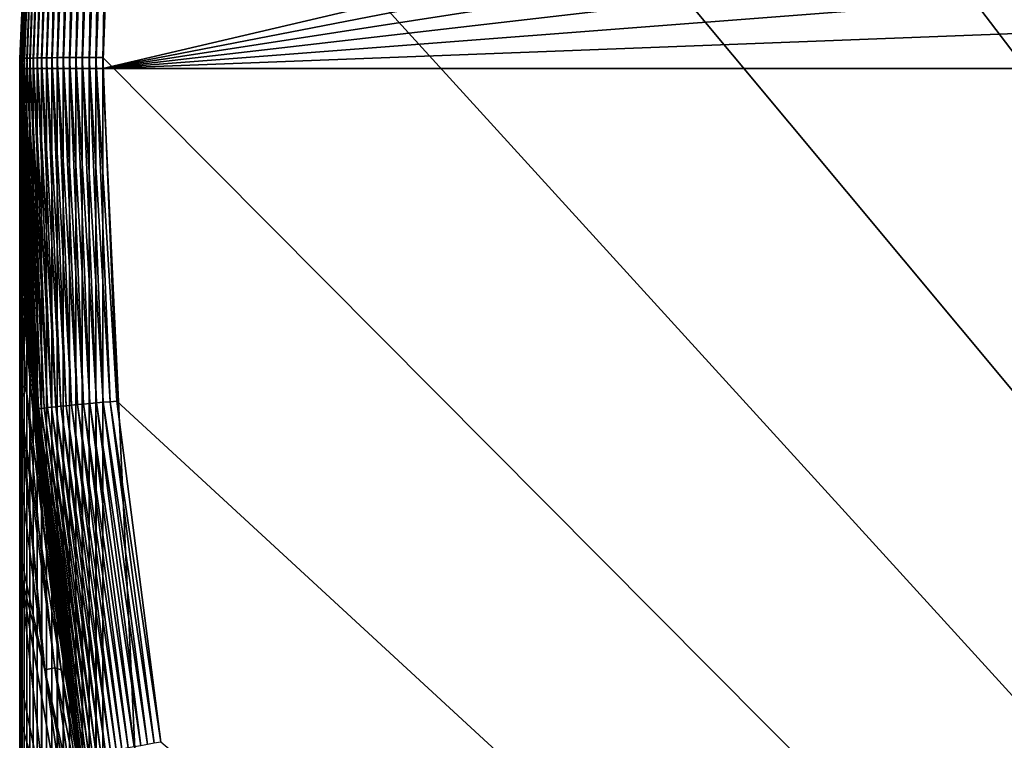
# Model space of a CAD drawing. Extents: x -24 to 24, y -160 to 24.
# Drawn here: x -24 to -18, y -4 to 0 of the extents above; entities that cross this region are included whole.
import ezdxf

# ---------------------------------------------------------------- set-up
doc = ezdxf.new("R2010")
doc.units = 0
doc.header["$MEASUREMENT"] = 0
doc.layers.add('L1', color=7, linetype='Continuous')

msp = doc.modelspace()

# ---------------------------------------------------------------- linework, layer by layer
at = {"layer": 'L1', "color": 7}
for points in [[(-0.075639, -23.74115, -0.414403), (-19.42552, 13.67298, 0.238663), (-18.1613, 15.31329, 0.267294)], [(-20.54205, 11.92873, 0.208217), (-19.42552, 13.67298, 0.238663), (-0.075639, -23.74115, -0.414403)], [(-0.075639, -23.74115, -0.414403), (-21.50241, 10.09381, 0.176188), (-20.54205, 11.92873, 0.208217)], [(-23.75, 0, 95), (22.02818, 8.878156, 95), (21.28393, 10.53835, 95)], [(-23.75, 0, 95), (21.28393, 10.53835, 95), (-23.68031, 1.818045, 95)], [(-0.075639, -23.74115, -0.414403), (-22.29927, 8.182149, 0.14282), (-21.50241, 10.09381, 0.176188)], [(22.64316, 7.165864, 95), (22.02818, 8.878156, 95), (-23.75, 0, 95)], [(-22.92657, 6.208303, 0.108366), (-22.29927, 8.182149, 0.14282), (-0.075639, -23.74115, -0.414403)], [(-23.75, 0, 95), (23.12527, 5.411521, 95), (22.64316, 7.165864, 95)], [(-0.075639, -23.74115, -0.414403), (-23.37953, 4.187283, 0.073089), (-22.92657, 6.208303, 0.108366)], [(-23.75, 0, 95), (23.47166, 3.62542, 95), (23.12527, 5.411521, 95)], [(-0.075639, -23.74115, -0.414403), (-23.65468, 2.134466, 0.037257), (-23.37953, 4.187283, 0.073089)], [(23.68031, 1.818045, 95), (23.47166, 3.62542, 95), (-23.75, 0, 95)], [(-24.24822, 0.058658, 0.459784), (-24.22861, 0.521039, 0.508983), (-24.15091, 2.171054, 0.495939)], [(-24.24311, 0.059361, 0.418784), (-24.24822, 0.058658, 0.459784), (-24.15091, 2.171054, 0.495939)], [(-24.24311, 0.059361, 0.418784), (-24.15091, 2.171054, 0.495939), (-24.14576, 2.171307, 0.454977)], [(-24.23463, 0.060047, 0.378346), (-24.24311, 0.059361, 0.418784), (-24.14576, 2.171307, 0.454977)], [(-24.23463, 0.060047, 0.378346), (-24.14576, 2.171307, 0.454977), (-24.13727, 2.171249, 0.414576)], [(-24.22283, 0.06071, 0.338746), (-24.23463, 0.060047, 0.378346), (-24.13727, 2.171249, 0.414576)], [(-24.22283, 0.06071, 0.338746), (-24.13727, 2.171249, 0.414576), (-24.12549, 2.17088, 0.375011)], [(-24.20781, 0.061346, 0.300255), (-24.22283, 0.06071, 0.338746), (-24.12549, 2.17088, 0.375011)], [(-24.20781, 0.061346, 0.300255), (-24.12549, 2.17088, 0.375011), (-24.1105, 2.170204, 0.336552)], [(-24.18966, 0.061951, 0.263135), (-24.20781, 0.061346, 0.300255), (-24.1105, 2.170204, 0.336552)], [(-24.18966, 0.061951, 0.263135), (-24.1105, 2.170204, 0.336552), (-24.09239, 2.169225, 0.29946)], [(-24.16851, 0.06252, 0.227641), (-24.18966, 0.061951, 0.263135), (-24.09239, 2.169225, 0.29946)], [(-24.16851, 0.06252, 0.227641), (-24.09239, 2.169225, 0.29946), (-24.07131, 2.16795, 0.263989)], [(-24.14449, 0.063049, 0.194014), (-24.16851, 0.06252, 0.227641), (-24.07131, 2.16795, 0.263989)], [(-24.14449, 0.063049, 0.194014), (-24.07131, 2.16795, 0.263989), (-24.04739, 2.166386, 0.230381)], [(-24.11779, 0.063536, 0.162485), (-24.14449, 0.063049, 0.194014), (-24.04739, 2.166386, 0.230381)], [(-24.11779, 0.063536, 0.162485), (-24.04739, 2.166386, 0.230381), (-24.02079, 2.164546, 0.198864)], [(-24.08857, 0.063976, 0.133268), (-24.11779, 0.063536, 0.162485), (-24.02079, 2.164546, 0.198864)], [(-24.08857, 0.063976, 0.133268), (-24.02079, 2.164546, 0.198864), (-23.99169, 2.162441, 0.169653)], [(-24.05703, 0.064367, 0.106564), (-24.08857, 0.063976, 0.133268), (-23.99169, 2.162441, 0.169653)], [(-24.05703, 0.064367, 0.106564), (-23.99169, 2.162441, 0.169653), (-23.96029, 2.160086, 0.142948)], [(-24.0234, 0.064705, 0.082554), (-24.05703, 0.064367, 0.106564), (-23.96029, 2.160086, 0.142948)], [(-24.0234, 0.064705, 0.082554), (-23.96029, 2.160086, 0.142948), (-23.92681, 2.157496, 0.118931)], [(-23.9879, 0.06499, 0.061404), (-24.0234, 0.064705, 0.082554), (-23.92681, 2.157496, 0.118931)], [(-23.9879, 0.06499, 0.061404), (-23.92681, 2.157496, 0.118931), (-23.89148, 2.15469, 0.097765)], [(-23.95077, 0.065218, 0.043256), (-23.9879, 0.06499, 0.061404), (-23.89148, 2.15469, 0.097765)], [(-23.95077, 0.065218, 0.043256), (-23.89148, 2.15469, 0.097765), (-23.85453, 2.151687, 0.079595)], [(-23.91228, 0.065388, 0.028235), (-23.95077, 0.065218, 0.043256), (-23.85453, 2.151687, 0.079595)], [(-23.91228, 0.065388, 0.028235), (-23.85453, 2.151687, 0.079595), (-23.81622, 2.148507, 0.064544)], [(-23.87267, 0.065499, 0.016445), (-23.91228, 0.065388, 0.028235), (-23.81622, 2.148507, 0.064544)], [(-23.87267, 0.065499, 0.016445), (-23.81622, 2.148507, 0.064544), (-23.77681, 2.145172, 0.052716)], [(-23.83223, 0.065551, 0.007964), (-23.87267, 0.065499, 0.016445), (-23.77681, 2.145172, 0.052716)], [(-23.83223, 0.065551, 0.007964), (-23.77681, 2.145172, 0.052716), (-23.73656, 2.141704, 0.04419)], [(-23.79122, 0.065542, 0.002852), (-23.83223, 0.065551, 0.007964), (-23.73656, 2.141704, 0.04419)], [(-23.79122, 0.065542, 0.002852), (-23.73656, 2.141704, 0.04419), (-23.69576, 2.138127, 0.039026)], [(-23.74993, 0.065473, 0.001143), (-23.79122, 0.065542, 0.002852), (-23.69576, 2.138127, 0.039026)], [(-23.74993, 0.065473, 0.001143), (-23.69576, 2.138127, 0.039026), (-23.65468, 2.134466, 0.037257)], [(-23.74993, 0.065473, 0.001143), (-23.65468, 2.134466, 0.037257), (-0.075639, -23.74115, -0.414403)], [(-24.22789, 0.521064, 59.99995), (-24.25, 0, 94.5), (-24.17885, 1.856319, 94.5)], [(-24.24829, 0, 94.54129), (-24.17885, 1.856319, 94.5), (-24.25, 0, 94.5)], [(-24.17714, 1.856189, 94.54129), (-24.17885, 1.856319, 94.5), (-24.24829, 0, 94.54129)], [(-24.24829, 0, 94.54129), (-24.24318, 0, 94.5823), (-24.17714, 1.856189, 94.54129)], [(-24.17714, 1.856189, 94.54129), (-24.24318, 0, 94.5823), (-24.17205, 1.855797, 94.5823)], [(-24.17205, 1.855797, 94.5823), (-24.24318, 0, 94.5823), (-24.2347, 0, 94.62275)], [(-24.16359, 1.855148, 94.62275), (-24.17205, 1.855797, 94.5823), (-24.2347, 0, 94.62275)], [(-24.16359, 1.855148, 94.62275), (-24.2347, 0, 94.62275), (-24.22291, 0, 94.66235)], [(-24.15183, 1.854246, 94.66235), (-24.16359, 1.855148, 94.62275), (-24.22291, 0, 94.66235)], [(-24.15183, 1.854246, 94.66235), (-24.22291, 0, 94.66235), (-24.20789, 0, 94.70085)], [(-24.13686, 1.853096, 94.70085), (-24.15183, 1.854246, 94.66235), (-24.20789, 0, 94.70085)], [(-24.13686, 1.853096, 94.70085), (-24.20789, 0, 94.70085), (-24.18974, 0, 94.73798)], [(-24.11876, 1.851706, 94.73798), (-24.13686, 1.853096, 94.70085), (-24.18974, 0, 94.73798)], [(-24.11876, 1.851706, 94.73798), (-24.18974, 0, 94.73798), (-24.16858, 0, 94.77347)], [(-24.09767, 1.850087, 94.77347), (-24.11876, 1.851706, 94.73798), (-24.16858, 0, 94.77347)], [(-24.09767, 1.850087, 94.77347), (-24.16858, 0, 94.77347), (-24.14457, 0, 94.8071)], [(-24.07373, 1.848249, 94.8071), (-24.09767, 1.850087, 94.77347), (-24.14457, 0, 94.8071)], [(-24.07373, 1.848249, 94.8071), (-24.14457, 0, 94.8071), (-24.11786, 0, 94.83864)], [(-24.11786, 0, 94.83864), (-24.0471, 1.846204, 94.83864), (-24.07373, 1.848249, 94.8071)], [(-24.0471, 1.846204, 94.83864), (-24.11786, 0, 94.83864), (-24.08864, 0, 94.86786)], [(-24.01796, 1.843967, 94.86786), (-24.0471, 1.846204, 94.83864), (-24.08864, 0, 94.86786)], [(-24.01796, 1.843967, 94.86786), (-24.08864, 0, 94.86786), (-24.05711, 0, 94.89457)], [(-23.98652, 1.841553, 94.89457), (-24.01796, 1.843967, 94.86786), (-24.05711, 0, 94.89457)], [(-23.98652, 1.841553, 94.89457), (-24.05711, 0, 94.89457), (-24.02347, 0, 94.91859)], [(-23.95299, 1.838979, 94.91859), (-23.98652, 1.841553, 94.89457), (-24.02347, 0, 94.91859)], [(-23.95299, 1.838979, 94.91859), (-24.02347, 0, 94.91859), (-23.98797, 0, 94.93974)], [(-23.91759, 1.836261, 94.93974), (-23.95299, 1.838979, 94.91859), (-23.98797, 0, 94.93974)], [(-23.91759, 1.836261, 94.93974), (-23.98797, 0, 94.93974), (-23.95085, 0, 94.95789)], [(-23.88057, 1.83342, 94.95789), (-23.91759, 1.836261, 94.93974), (-23.95085, 0, 94.95789)], [(-23.88057, 1.83342, 94.95789), (-23.95085, 0, 94.95789), (-23.91235, 0, 94.97291)], [(-23.84219, 1.830472, 94.97291), (-23.88057, 1.83342, 94.95789), (-23.91235, 0, 94.97291)], [(-23.84219, 1.830472, 94.97291), (-23.91235, 0, 94.97291), (-23.87274, 0, 94.9847)], [(-23.8027, 1.827441, 94.9847), (-23.84219, 1.830472, 94.97291), (-23.87274, 0, 94.9847)], [(-23.8027, 1.827441, 94.9847), (-23.87274, 0, 94.9847), (-23.8323, 0, 94.99318)], [(-23.76237, 1.824345, 94.99318), (-23.8027, 1.827441, 94.9847), (-23.8323, 0, 94.99318)], [(-23.76237, 1.824345, 94.99318), (-23.8323, 0, 94.99318), (-23.79129, 0, 94.99829)], [(-23.72148, 1.821205, 94.99829), (-23.76237, 1.824345, 94.99318), (-23.79129, 0, 94.99829)], [(-23.72148, 1.821205, 94.99829), (-23.79129, 0, 94.99829), (-23.75, 0, 95)], [(-23.68031, 1.818045, 95), (-23.72148, 1.821205, 94.99829), (-23.75, 0, 95)], [(-23.75, 0, 95), (23.75, 0, 95), (23.68031, 1.818045, 95)], [(-24.22861, 0.521039, 0.508983), (-24.25004, -0.000068, 59.99995), (-24.22789, 0.521064, 59.99995)], [(-24.25004, -0.000068, 59.99995), (-24.25, 0, 94.5), (-24.22789, 0.521064, 59.99995)], [(-24.24993, 0.057942, 0.501067), (-24.25004, -0.000068, 59.99995), (-24.22861, 0.521039, 0.508983)], [(-24.24822, 0.058658, 0.459784), (-24.24993, 0.057942, 0.501067), (-24.22861, 0.521039, 0.508983)], [(-24.15608, -2.053044, 0.382583), (-24.24822, 0.058658, 0.459784), (-24.24311, 0.059361, 0.418784)], [(-24.14767, -2.051623, 0.342107), (-24.24311, 0.059361, 0.418784), (-24.23463, 0.060047, 0.378346)], [(-24.14767, -2.051623, 0.342107), (-24.15608, -2.053044, 0.382583), (-24.24311, 0.059361, 0.418784)], [(-24.13596, -2.049935, 0.302472), (-24.23463, 0.060047, 0.378346), (-24.22283, 0.06071, 0.338746)], [(-24.13596, -2.049935, 0.302472), (-24.14767, -2.051623, 0.342107), (-24.23463, 0.060047, 0.378346)], [(-24.12102, -2.047992, 0.263949), (-24.22283, 0.06071, 0.338746), (-24.20781, 0.061346, 0.300255)], [(-24.12102, -2.047992, 0.263949), (-24.13596, -2.049935, 0.302472), (-24.22283, 0.06071, 0.338746)], [(-24.10296, -2.045807, 0.226802), (-24.20781, 0.061346, 0.300255), (-24.18966, 0.061951, 0.263135)], [(-24.10296, -2.045807, 0.226802), (-24.12102, -2.047992, 0.263949), (-24.20781, 0.061346, 0.300255)], [(-24.0819, -2.043396, 0.191284), (-24.18966, 0.061951, 0.263135), (-24.16851, 0.06252, 0.227641)], [(-24.0819, -2.043396, 0.191284), (-24.10296, -2.045807, 0.226802), (-24.18966, 0.061951, 0.263135)], [(-24.05798, -2.040774, 0.157639), (-24.16851, 0.06252, 0.227641), (-24.14449, 0.063049, 0.194014)], [(-24.05798, -2.040774, 0.157639), (-24.0819, -2.043396, 0.191284), (-24.16851, 0.06252, 0.227641)], [(-24.03137, -2.03796, 0.126098), (-24.14449, 0.063049, 0.194014), (-24.11779, 0.063536, 0.162485)], [(-24.03137, -2.03796, 0.126098), (-24.05798, -2.040774, 0.157639), (-24.14449, 0.063049, 0.194014)], [(-24.00224, -2.034973, 0.096875), (-24.11779, 0.063536, 0.162485), (-24.08857, 0.063976, 0.133268)], [(-24.00224, -2.034973, 0.096875), (-24.03137, -2.03796, 0.126098), (-24.11779, 0.063536, 0.162485)], [(-23.97081, -2.031834, 0.070171), (-24.08857, 0.063976, 0.133268), (-24.05703, 0.064367, 0.106564)], [(-23.97081, -2.031834, 0.070171), (-24.00224, -2.034973, 0.096875), (-24.08857, 0.063976, 0.133268)], [(-23.93728, -2.028563, 0.04617), (-24.05703, 0.064367, 0.106564), (-24.0234, 0.064705, 0.082554)], [(-23.93728, -2.028563, 0.04617), (-23.97081, -2.031834, 0.070171), (-24.05703, 0.064367, 0.106564)], [(-23.90189, -2.025184, 0.025034), (-24.0234, 0.064705, 0.082554), (-23.9879, 0.06499, 0.061404)], [(-23.90189, -2.025184, 0.025034), (-23.93728, -2.028563, 0.04617), (-24.0234, 0.064705, 0.082554)], [(-23.86487, -2.021719, 0.006909), (-23.9879, 0.06499, 0.061404), (-23.95077, 0.065218, 0.043256)], [(-23.86487, -2.021719, 0.006909), (-23.90189, -2.025184, 0.025034), (-23.9879, 0.06499, 0.061404)], [(-23.82648, -2.018192, -0.008082), (-23.95077, 0.065218, 0.043256), (-23.91228, 0.065388, 0.028235)], [(-23.82648, -2.018192, -0.008082), (-23.86487, -2.021719, 0.006909), (-23.95077, 0.065218, 0.043256)], [(-23.78698, -2.014628, -0.019835), (-23.91228, 0.065388, 0.028235), (-23.87267, 0.065499, 0.016445)], [(-23.78698, -2.014628, -0.019835), (-23.82648, -2.018192, -0.008082), (-23.91228, 0.065388, 0.028235)], [(-23.74664, -2.01105, -0.02827), (-23.87267, 0.065499, 0.016445), (-23.83223, 0.065551, 0.007964)], [(-23.74664, -2.01105, -0.02827), (-23.78698, -2.014628, -0.019835), (-23.87267, 0.065499, 0.016445)], [(-23.70575, -2.007483, -0.03333), (-23.74664, -2.01105, -0.02827), (-23.83223, 0.065551, 0.007964)], [(-23.70575, -2.007483, -0.03333), (-23.83223, 0.065551, 0.007964), (-23.79122, 0.065542, 0.002852)], [(-23.66456, -2.003952, -0.034979), (-23.70575, -2.007483, -0.03333), (-23.79122, 0.065542, 0.002852)], [(-23.66456, -2.003952, -0.034979), (-23.79122, 0.065542, 0.002852), (-23.74993, 0.065473, 0.001143)], [(-23.66456, -2.003952, -0.034979), (-23.74993, 0.065473, 0.001143), (-0.075639, -23.74115, -0.414403)], [(-24.25008, -0.883148, 66.48652), (-24.2501, -1.036246, 67.04957), (-24.25, 0, 94.5)], [(-24.25, 0, 94.5), (-24.2501, -1.036246, 67.04957), (-24.25006, -1.224188, 67.62029)], [(-24.25, 0, 94.5), (-24.25006, -0.028892, 61.03283), (-24.25009, -0.078428, 61.95777)], [(-24.25, 0, 94.5), (-24.25009, -0.078428, 61.95777), (-24.25007, -0.120602, 62.35244)], [(-24.25, 0, 94.5), (-24.25008, -34.36084, 88.49392), (-24.25009, -36.33053, 88.71554)], [(-24.25009, -36.33053, 88.71554), (-24.25005, -37.95627, 88.84586), (-24.25, 0, 94.5)], [(-24.25, 0, 94.5), (-24.25007, -0.776083, 66.09276), (-24.25008, -0.883148, 66.48652)], [(-24.25008, -24.64913, 86.43864), (-24.25008, -26.56547, 86.97499), (-24.25, 0, 94.5)], [(-24.25, 0, 94.5), (-24.25008, -26.56547, 86.97499), (-24.25008, -27.25644, 87.14458)], [(-24.25, 0, 94.5), (-24.25008, -27.25644, 87.14458), (-24.25008, -28.49715, 87.4491)], [(-24.25, 0, 94.5), (-24.25007, -23.89847, 86.20222), (-24.25008, -24.29098, 86.32584)], [(-24.25, 0, 94.5), (-24.25008, -24.29098, 86.32584), (-24.25008, -24.64913, 86.43864)], [(-24.25008, -28.49715, 87.4491), (-24.25007, -30.44137, 87.86043), (-24.25, 0, 94.5)], [(-24.25005, -32.39453, 88.20849), (-24.25008, -34.27816, 88.48192), (-24.25, 0, 94.5)], [(-24.25, 0, 94.5), (-24.25008, -34.27816, 88.48192), (-24.25008, -34.36084, 88.49392)], [(-24.25, 0, 94.5), (-24.25004, -38.30499, 88.87382), (-24.25008, -40.27244, 88.96824)], [(-24.25008, -40.27244, 88.96824), (-24.25005, -41.75583, 88.99202), (-24.25, 0, 94.5)], [(-24.25007, -0.120602, 62.35244), (-24.25005, -0.144195, 62.57323), (-24.25, 0, 94.5)], [(-24.25, 0, 94.5), (-24.25006, -0.696623, 65.80053), (-24.25007, -0.776083, 66.09276)], [(-24.25005, -22.74922, 85.84026), (-24.25007, -23.89847, 86.20222), (-24.25, 0, 94.5)], [(-24.25, 0, 94.5), (-24.25007, -30.44137, 87.86043), (-24.25006, -30.71416, 87.90904)], [(-24.25005, -0.008889, 60.65933), (-24.25006, -0.028892, 61.03283), (-24.25, 0, 94.5)], [(-24.25, -0.583739, 65.27771), (-24.25006, -0.696623, 65.80053), (-24.25, 0, 94.5)], [(-24.25, 0, 94.5), (-24.25006, -1.224188, 67.62029), (-24.25004, -1.342999, 67.98109)], [(-24.25, 0, 94.5), (-24.25004, -3.028696, 71.79904), (-24.25006, -3.668963, 72.8963)], [(-24.25006, -3.668963, 72.8963), (-24.25005, -3.911901, 73.26678), (-24.25, 0, 94.5)], [(-24.25, 0, 94.5), (-24.25006, -30.71416, 87.90904), (-24.25005, -32.39453, 88.20849)], [(-24.25005, -5.69348, 75.69157), (-24.25006, -5.929872, 75.98115), (-24.25, 0, 94.5)], [(-24.25, 0, 94.5), (-24.25006, -5.929872, 75.98115), (-24.25006, -6.15096, 76.22495)], [(-24.25, 0, 94.5), (-24.25006, -6.15096, 76.22495), (-24.25006, -6.784216, 76.92327)], [(-24.25006, -6.784216, 76.92327), (-24.25002, -7.376854, 77.51246), (-24.25, 0, 94.5)], [(-24.25005, -0.008889, 60.65933), (-24.25, 0, 94.5), (-24.25005, -0.006737, 60.49849)], [(-24.25005, -0.006737, 60.49849), (-24.25, 0, 94.5), (-24.25004, -0.000068, 59.99995)], [(-24.25, 0, 94.5), (-24.25005, -0.144195, 62.57323), (-24.25001, -0.216445, 63.24937)], [(-24.25, 0, 94.5), (-24.24997, -20.8673, 85.18016), (-24.25005, -22.74922, 85.84026)], [(-24.25, 0, 94.5), (-24.25005, -3.911901, 73.26678), (-24.25004, -4.218707, 73.73466)], [(-24.25, 0, 94.5), (-24.25003, -5.123957, 74.99392), (-24.25005, -5.69348, 75.69157)], [(-24.25, 0, 94.5), (-24.25005, -37.95627, 88.84586), (-24.25004, -38.30499, 88.87382)], [(-24.25, 0, 94.5), (-24.25005, -41.75583, 88.99202), (-24.25004, -42.25005, 88.99994)], [(-24.24993, 0.057942, 0.501067), (-24.24763, -0.339143, 59.9999), (-24.25004, -0.000068, 59.99995)], [(-24.25004, -1.342999, 67.98109), (-24.25002, -1.439814, 68.27509), (-24.25, 0, 94.5)], [(-24.25003, -2.911462, 71.57279), (-24.25004, -3.023326, 71.78984), (-24.25, 0, 94.5)], [(-24.25, 0, 94.5), (-24.25004, -3.023326, 71.78984), (-24.25004, -3.028696, 71.79904)], [(-24.25, 0, 94.5), (-24.25004, -4.218707, 73.73466), (-24.25003, -4.369702, 73.96493)], [(-24.25, 0, 94.5), (-24.24993, -8.662759, 78.69163), (-24.25004, -9.612639, 79.45803)], [(-24.25, 0, 94.5), (-24.25004, -9.612639, 79.45803), (-24.25002, -9.952235, 79.70436)], [(-24.25, 0, 94.5), (-24.25004, -42.25005, 88.99994), (-24.25, -151.5, 94.5)], [(-24.25003, -15.91923, 83.09775), (-24.25002, -17.17379, 83.67977), (-24.25, 0, 94.5)], [(-24.25, 0, 94.5), (-24.24999, -2.434947, 70.64822), (-24.25003, -2.911462, 71.57279)], [(-24.25, 0, 94.5), (-24.24997, -14.39298, 82.35146), (-24.25003, -15.35403, 82.83554)], [(-24.25, 0, 94.5), (-24.25003, -15.35403, 82.83554), (-24.25003, -15.91923, 83.09775)], [(-24.25003, -4.369702, 73.96493), (-24.25003, -4.992915, 74.81515), (-24.25, 0, 94.5)], [(-24.25, 0, 94.5), (-24.25003, -4.992915, 74.81515), (-24.25003, -5.123957, 74.99392)], [(-24.25002, -17.17379, 83.67977), (-24.25001, -17.46775, 83.80477), (-24.25, 0, 94.5)], [(-24.25, 0, 94.5), (-24.25002, -1.439814, 68.27509), (-24.24997, -1.906454, 69.47547)], [(-24.25, 0, 94.5), (-24.25002, -7.376854, 77.51246), (-24.25001, -7.542099, 77.67674)], [(-24.25002, -9.952235, 79.70436), (-24.25002, -10.01555, 79.75028), (-24.25, 0, 94.5)], [(-24.25, 0, 94.5), (-24.25002, -10.01555, 79.75028), (-24.25, -10.62804, 80.19456)], [(-24.25, 0, 94.5), (-24.24989, -11.69887, 80.88996), (-24.25001, -12.82775, 81.54086)], [(-24.25, 0, 94.5), (-24.25001, -0.216445, 63.24937), (-24.24996, -0.333872, 63.97969)], [(-24.25, 0, 94.5), (-24.25001, -17.46775, 83.80477), (-24.24999, -17.92295, 83.99833)], [(-24.25001, -12.82775, 81.54086), (-24.25, -12.88589, 81.57186), (-24.25, 0, 94.5)], [(-24.25, 0, 94.5), (-24.25001, -7.542099, 77.67674), (-24.25, -7.68324, 77.81706)], [(-24.24992, -11.42289, 80.71074), (-24.24989, -11.69887, 80.88996), (-24.25, 0, 94.5)], [(-24.24996, -0.333872, 63.97969), (-24.24994, -0.372034, 64.21702), (-24.25, 0, 94.5)], [(-24.25, 0, 94.5), (-24.24994, -0.372034, 64.21702), (-24.24992, -0.422539, 64.53113)], [(-24.25, 0, 94.5), (-24.24992, -0.422539, 64.53113), (-24.25, -0.583739, 65.27771)], [(-24.24993, -19.00672, 84.45918), (-24.24996, -20.63542, 85.09031), (-24.25, 0, 94.5)], [(-24.25, 0, 94.5), (-24.24996, -20.63542, 85.09031), (-24.24997, -20.8673, 85.18016)], [(-24.25, 0, 94.5), (-24.24999, -17.92295, 83.99833), (-24.24993, -19.00672, 84.45918)], [(-24.25, 0, 94.5), (-24.24997, -1.906454, 69.47547), (-24.24997, -2.00884, 69.70267)], [(-24.24997, -2.00884, 69.70267), (-24.24998, -2.090155, 69.88311), (-24.25, 0, 94.5)], [(-24.25, 0, 94.5), (-24.24998, -2.090155, 69.88311), (-24.24999, -2.434947, 70.64822)], [(-24.24993, -13.58114, 81.94254), (-24.24997, -14.39298, 82.35146), (-24.25, 0, 94.5)], [(-24.25, 0, 94.5), (-24.25, -12.88589, 81.57186), (-24.24995, -13.32326, 81.80505)], [(-24.25, 0, 94.5), (-24.24995, -13.32326, 81.80505), (-24.24993, -13.58114, 81.94254)], [(-24.25, -7.68324, 77.81706), (-24.24993, -8.623895, 78.66027), (-24.25, 0, 94.5)], [(-24.24993, -8.623895, 78.66027), (-24.24993, -8.662759, 78.69163), (-24.25, 0, 94.5)], [(-24.25, 0, 94.5), (-24.25, -10.62804, 80.19456), (-24.24992, -11.42289, 80.71074)], [(-24.24829, -151.5, 94.54129), (-24.24829, 0, 94.54129), (-24.25, 0, 94.5)], [(-24.24829, -151.5, 94.54129), (-24.25, 0, 94.5), (-24.25, -151.5, 94.5)], [(-24.18304, -1.563651, 0.473345), (-24.24993, 0.057942, 0.501067), (-24.24822, 0.058658, 0.459784)], [(-24.23747, -0.602118, 59.9999), (-24.24993, 0.057942, 0.501067), (-24.20153, -1.532462, 59.99988)], [(-24.20153, -1.532462, 59.99988), (-24.24993, 0.057942, 0.501067), (-24.19964, -1.55361, 59.99988)], [(-24.19964, -1.55361, 59.99988), (-24.24993, 0.057942, 0.501067), (-24.19868, -1.564258, 59.99988)], [(-24.19868, -1.564258, 59.99988), (-24.24993, 0.057942, 0.501067), (-24.18304, -1.563651, 0.473345)], [(-24.23747, -0.602118, 59.9999), (-24.24763, -0.339143, 59.9999), (-24.24993, 0.057942, 0.501067)], [(-24.24318, -151.5, 94.5823), (-24.24318, 0, 94.5823), (-24.24829, 0, 94.54129)], [(-24.24318, -151.5, 94.5823), (-24.24829, 0, 94.54129), (-24.24829, -151.5, 94.54129)], [(-24.16112, -2.054189, 0.423623), (-24.18304, -1.563651, 0.473345), (-24.24822, 0.058658, 0.459784)], [(-24.15608, -2.053044, 0.382583), (-24.16112, -2.054189, 0.423623), (-24.24822, 0.058658, 0.459784)], [(-24.2347, -151.5, 94.62275), (-24.2347, 0, 94.62275), (-24.24318, 0, 94.5823)], [(-24.2347, -151.5, 94.62275), (-24.24318, 0, 94.5823), (-24.24318, -151.5, 94.5823)], [(-24.22291, -151.5, 94.66235), (-24.22291, 0, 94.66235), (-24.2347, 0, 94.62275)], [(-24.22291, -151.5, 94.66235), (-24.2347, 0, 94.62275), (-24.2347, -151.5, 94.62275)], [(-24.20789, -151.5, 94.70085), (-24.20789, 0, 94.70085), (-24.22291, 0, 94.66235)], [(-24.20789, -151.5, 94.70085), (-24.22291, 0, 94.66235), (-24.22291, -151.5, 94.66235)], [(-24.18974, -151.5, 94.73798), (-24.18974, 0, 94.73798), (-24.20789, 0, 94.70085)], [(-24.18974, -151.5, 94.73798), (-24.20789, 0, 94.70085), (-24.20789, -151.5, 94.70085)], [(-24.16858, -151.5, 94.77347), (-24.16858, 0, 94.77347), (-24.18974, 0, 94.73798)], [(-24.16858, -151.5, 94.77347), (-24.18974, 0, 94.73798), (-24.18974, -151.5, 94.73798)], [(-24.14457, -151.5, 94.8071), (-24.14457, 0, 94.8071), (-24.16858, 0, 94.77347)], [(-24.14457, -151.5, 94.8071), (-24.16858, 0, 94.77347), (-24.16858, -151.5, 94.77347)], [(-24.11786, -151.5, 94.83864), (-24.11786, 0, 94.83864), (-24.14457, 0, 94.8071)], [(-24.11786, -151.5, 94.83864), (-24.14457, 0, 94.8071), (-24.14457, -151.5, 94.8071)], [(-24.08864, -151.5, 94.86786), (-24.08864, 0, 94.86786), (-24.11786, 0, 94.83864)], [(-24.08864, -151.5, 94.86786), (-24.11786, 0, 94.83864), (-24.11786, -151.5, 94.83864)], [(-24.05711, -151.5, 94.89457), (-24.05711, 0, 94.89457), (-24.08864, 0, 94.86786)], [(-24.05711, -151.5, 94.89457), (-24.08864, 0, 94.86786), (-24.08864, -151.5, 94.86786)], [(-24.02347, -151.5, 94.91859), (-24.02347, 0, 94.91859), (-24.05711, 0, 94.89457)], [(-24.02347, -151.5, 94.91859), (-24.05711, 0, 94.89457), (-24.05711, -151.5, 94.89457)], [(-23.98797, -151.5, 94.93974), (-23.98797, 0, 94.93974), (-24.02347, 0, 94.91859)], [(-23.98797, -151.5, 94.93974), (-24.02347, 0, 94.91859), (-24.02347, -151.5, 94.91859)], [(-23.95085, -151.5, 94.95789), (-23.95085, 0, 94.95789), (-23.98797, 0, 94.93974)], [(-23.95085, -151.5, 94.95789), (-23.98797, 0, 94.93974), (-23.98797, -151.5, 94.93974)], [(-23.91235, -151.5, 94.97291), (-23.91235, 0, 94.97291), (-23.95085, 0, 94.95789)], [(-23.91235, -151.5, 94.97291), (-23.95085, 0, 94.95789), (-23.95085, -151.5, 94.95789)], [(-23.87274, -151.5, 94.9847), (-23.87274, 0, 94.9847), (-23.91235, 0, 94.97291)], [(-23.87274, -151.5, 94.9847), (-23.91235, 0, 94.97291), (-23.91235, -151.5, 94.97291)], [(-23.8323, -151.5, 94.99318), (-23.8323, 0, 94.99318), (-23.87274, 0, 94.9847)], [(-23.8323, -151.5, 94.99318), (-23.87274, 0, 94.9847), (-23.87274, -151.5, 94.9847)], [(-23.79129, -151.5, 94.99829), (-23.79129, 0, 94.99829), (-23.8323, 0, 94.99318)], [(-23.79129, -151.5, 94.99829), (-23.8323, 0, 94.99318), (-23.8323, -151.5, 94.99318)], [(-23.75, -151.5, 95), (-23.75, 0, 95), (-23.79129, 0, 94.99829)], [(-23.75, -151.5, 95), (-23.79129, 0, 94.99829), (-23.79129, -151.5, 94.99829)], [(-16.25, -159, 95), (-23.75, 0, 95), (-23.75, -151.5, 95)], [(-23.75, 0, 95), (-16.25, -159, 95), (23.75, 0, 95)], [(-24.24752, -0.309989, 60.52464), (-24.25009, -0.078428, 61.95777), (-24.25006, -0.028892, 61.03283)], [(-24.24752, -0.309989, 60.52464), (-24.25006, -0.028892, 61.03283), (-24.25005, -0.008889, 60.65933)], [(-24.25004, -0.000068, 59.99995), (-24.24763, -0.339143, 59.9999), (-24.25005, -0.006737, 60.49849)], [(-24.25005, -0.006737, 60.49849), (-24.24763, -0.339143, 59.9999), (-24.24752, -0.309989, 60.52464)], [(-24.25005, -0.006737, 60.49849), (-24.24752, -0.309989, 60.52464), (-24.25005, -0.008889, 60.65933)], [(-24.21808, -1.210663, 60.62991), (-24.25009, -0.078428, 61.95777), (-24.24752, -0.309989, 60.52464)], [(-24.21808, -1.210663, 60.62991), (-24.25007, -0.120602, 62.35244), (-24.25009, -0.078428, 61.95777)], [(-24.21808, -1.210663, 60.62991), (-24.24809, -0.258789, 62.36533), (-24.25007, -0.120602, 62.35244)], [(-24.24809, -0.258789, 62.36533), (-24.25005, -0.144195, 62.57323), (-24.25007, -0.120602, 62.35244)], [(-24.24809, -0.258789, 62.36533), (-24.25001, -0.216445, 63.24937), (-24.25005, -0.144195, 62.57323)], [(-24.2179, -1.158691, 62.47148), (-24.24996, -0.333872, 63.97969), (-24.25001, -0.216445, 63.24937)], [(-24.2179, -1.158691, 62.47148), (-24.25001, -0.216445, 63.24937), (-24.24809, -0.258789, 62.36533)], [(-24.15823, -2.079834, 60.77107), (-24.2179, -1.158691, 62.47148), (-24.24809, -0.258789, 62.36533)], [(-24.15823, -2.079834, 60.77107), (-24.24809, -0.258789, 62.36533), (-24.21808, -1.210663, 60.62991)], [(-24.22255, -1.111718, 64.30735), (-24.24994, -0.372034, 64.21702), (-24.24996, -0.333872, 63.97969)], [(-24.15908, -2.028927, 62.61143), (-24.22255, -1.111718, 64.30735), (-24.24996, -0.333872, 63.97969)], [(-24.15908, -2.028927, 62.61143), (-24.24996, -0.333872, 63.97969), (-24.2179, -1.158691, 62.47148)], [(-24.24763, -0.339143, 59.9999), (-24.23747, -0.602118, 59.9999), (-24.24752, -0.309989, 60.52464)], [(-24.24752, -0.309989, 60.52464), (-24.23747, -0.602118, 59.9999), (-24.20153, -1.532462, 59.99988)], [(-24.24752, -0.309989, 60.52464), (-24.20153, -1.532462, 59.99988), (-24.21808, -1.210663, 60.62991)], [(-24.22255, -1.111718, 64.30735), (-24.24992, -0.422539, 64.53113), (-24.24994, -0.372034, 64.21702)], [(-24.25, -0.583739, 65.27771), (-24.24992, -0.422539, 64.53113), (-24.22255, -1.111718, 64.30735)], [(-24.25, -0.583739, 65.27771), (-24.22255, -1.111718, 64.30735), (-24.25006, -0.696623, 65.80053)], [(-24.25006, -0.696623, 65.80053), (-24.16517, -1.983451, 64.4456), (-24.25007, -0.776083, 66.09276)], [(-24.25006, -0.696623, 65.80053), (-24.22255, -1.111718, 64.30735), (-24.16517, -1.983451, 64.4456)], [(-24.25008, -0.883148, 66.48652), (-24.25007, -0.776083, 66.09276), (-24.23664, -1.074529, 66.13208)], [(-24.23664, -1.074529, 66.13208), (-24.25007, -0.776083, 66.09276), (-24.16517, -1.983451, 64.4456)], [(-24.2501, -1.036246, 67.04957), (-24.25008, -0.883148, 66.48652), (-24.23664, -1.074529, 66.13208)], [(-24.18072, -1.94777, 66.26861), (-24.25006, -1.224188, 67.62029), (-24.2501, -1.036246, 67.04957)], [(-24.2501, -1.036246, 67.04957), (-24.23664, -1.074529, 66.13208), (-24.18072, -1.94777, 66.26861)], [(-24.23664, -1.074529, 66.13208), (-24.16517, -1.983451, 64.4456), (-24.08274, -2.829222, 64.61342)], [(-24.18072, -1.94777, 66.26861), (-24.23664, -1.074529, 66.13208), (-24.08274, -2.829222, 64.61342)], [(-24.07386, -2.871805, 62.78255), (-24.16517, -1.983451, 64.4456), (-24.22255, -1.111718, 64.30735)], [(-24.07386, -2.871805, 62.78255), (-24.22255, -1.111718, 64.30735), (-24.15908, -2.028927, 62.61143)], [(-24.07069, -2.920311, 60.94493), (-24.15908, -2.028927, 62.61143), (-24.2179, -1.158691, 62.47148)], [(-24.07069, -2.920311, 60.94493), (-24.2179, -1.158691, 62.47148), (-24.15823, -2.079834, 60.77107)], [(-24.25006, -1.224188, 67.62029), (-24.18072, -1.94777, 66.26861), (-24.10118, -2.796539, 66.43302)], [(-24.25004, -1.342999, 67.98109), (-24.25006, -1.224188, 67.62029), (-24.21096, -1.927314, 68.07427)], [(-24.21096, -1.927314, 68.07427), (-24.25006, -1.224188, 67.62029), (-24.10118, -2.796539, 66.43302)], [(-24.21808, -1.210663, 60.62991), (-24.19868, -1.564258, 59.99988), (-24.15823, -2.079834, 60.77107)], [(-24.21808, -1.210663, 60.62991), (-24.20153, -1.532462, 59.99988), (-24.19964, -1.55361, 59.99988)], [(-24.21808, -1.210663, 60.62991), (-24.19964, -1.55361, 59.99988), (-24.19868, -1.564258, 59.99988)], [(-24.21096, -1.927314, 68.07427), (-24.25002, -1.439814, 68.27509), (-24.25004, -1.342999, 67.98109)], [(-24.21096, -1.927314, 68.07427), (-24.24997, -1.906454, 69.47547), (-24.25002, -1.439814, 68.27509)], [(-24.19868, -1.564258, 59.99988), (-24.18304, -1.563651, 0.473345), (-24.11526, -2.496714, 59.99987)], [(-24.15823, -2.079834, 60.77107), (-24.19868, -1.564258, 59.99988), (-24.11526, -2.496714, 59.99987)], [(-24.16277, -2.05505, 0.464945), (-23.99875, -3.424231, 59.99985), (-24.18304, -1.563651, 0.473345)], [(-24.18304, -1.563651, 0.473345), (-23.99875, -3.424231, 59.99985), (-24.08921, -2.78792, 59.99986)], [(-24.18304, -1.563651, 0.473345), (-24.08921, -2.78792, 59.99986), (-24.11526, -2.496714, 59.99987)], [(-24.16112, -2.054189, 0.423623), (-24.16277, -2.05505, 0.464945), (-24.18304, -1.563651, 0.473345)], [(-24.24997, -2.00884, 69.70267), (-24.24997, -1.906454, 69.47547), (-24.21096, -1.927314, 68.07427)], [(-24.24997, -2.00884, 69.70267), (-24.21096, -1.927314, 68.07427), (-24.13494, -2.77973, 68.23453)], [(-24.21096, -1.927314, 68.07427), (-24.10118, -2.796539, 66.43302), (-23.99955, -3.62243, 66.62349)], [(-24.13494, -2.77973, 68.23453), (-24.21096, -1.927314, 68.07427), (-23.99955, -3.62243, 66.62349)], [(-24.10118, -2.796539, 66.43302), (-24.18072, -1.94777, 66.26861), (-23.97695, -3.650802, 64.80882)], [(-24.18072, -1.94777, 66.26861), (-24.08274, -2.829222, 64.61342), (-23.97695, -3.650802, 64.80882)], [(-24.09894, -3.621823, 70.18889), (-24.24998, -2.090155, 69.88311), (-24.24997, -2.00884, 69.70267)], [(-24.03829, -3.610776, 68.41913), (-24.09894, -3.621823, 70.18889), (-24.24997, -2.00884, 69.70267)], [(-24.03829, -3.610776, 68.41913), (-24.24997, -2.00884, 69.70267), (-24.13494, -2.77973, 68.23453)], [(-23.96426, -3.689433, 62.98245), (-24.16517, -1.983451, 64.4456), (-24.07386, -2.871805, 62.78255)], [(-24.08274, -2.829222, 64.61342), (-24.16517, -1.983451, 64.4456), (-23.96426, -3.689433, 62.98245)], [(-23.52038, -4.079379, -0.055846), (-23.82648, -2.018192, -0.008082), (-23.78698, -2.014628, -0.019835)], [(-23.48046, -4.072295, -0.064236), (-23.78698, -2.014628, -0.019835), (-23.74664, -2.01105, -0.02827)], [(-23.48046, -4.072295, -0.064236), (-23.52038, -4.079379, -0.055846), (-23.78698, -2.014628, -0.019835)], [(-23.43998, -4.065172, -0.069243), (-23.74664, -2.01105, -0.02827), (-23.70575, -2.007483, -0.03333)], [(-23.43998, -4.065172, -0.069243), (-23.48046, -4.072295, -0.064236), (-23.74664, -2.01105, -0.02827)], [(-23.39922, -4.058061, -0.070834), (-23.70575, -2.007483, -0.03333), (-23.66456, -2.003952, -0.034979)], [(-23.39922, -4.058061, -0.070834), (-23.43998, -4.065172, -0.069243), (-23.70575, -2.007483, -0.03333)], [(-23.66456, -2.003952, -0.034979), (-0.075639, -23.74115, -0.414403), (-23.39922, -4.058061, -0.070834)], [(-23.95846, -3.636651, 0.437907), (-24.16277, -2.05505, 0.464945), (-24.16112, -2.054189, 0.423623)], [(-23.95846, -3.636651, 0.437907), (-23.96839, -3.637842, 59.99985), (-24.16277, -2.05505, 0.464945)], [(-24.16277, -2.05505, 0.464945), (-23.96839, -3.637842, 59.99985), (-23.99875, -3.424231, 59.99985)], [(-23.88534, -4.149835, 0.34665), (-24.16112, -2.054189, 0.423623), (-24.15608, -2.053044, 0.382583)], [(-23.89027, -4.151409, 0.387728), (-23.95846, -3.636651, 0.437907), (-24.16112, -2.054189, 0.423623)], [(-23.88534, -4.149835, 0.34665), (-23.89027, -4.151409, 0.387728), (-24.16112, -2.054189, 0.423623)], [(-23.95784, -3.734568, 61.14866), (-24.07386, -2.871805, 62.78255), (-24.15908, -2.028927, 62.61143)], [(-23.95784, -3.734568, 61.14866), (-24.15908, -2.028927, 62.61143), (-24.07069, -2.920311, 60.94493)], [(-23.87707, -4.147691, 0.306137), (-24.15608, -2.053044, 0.382583), (-24.14767, -2.051623, 0.342107)], [(-23.87707, -4.147691, 0.306137), (-23.88534, -4.149835, 0.34665), (-24.15608, -2.053044, 0.382583)], [(-23.86553, -4.144992, 0.266467), (-24.14767, -2.051623, 0.342107), (-24.13596, -2.049935, 0.302472)], [(-23.86553, -4.144992, 0.266467), (-23.87707, -4.147691, 0.306137), (-24.14767, -2.051623, 0.342107)], [(-23.85079, -4.141757, 0.227912), (-24.13596, -2.049935, 0.302472), (-24.12102, -2.047992, 0.263949)], [(-23.85079, -4.141757, 0.227912), (-23.86553, -4.144992, 0.266467), (-24.13596, -2.049935, 0.302472)], [(-23.83295, -4.138008, 0.190737), (-24.12102, -2.047992, 0.263949), (-24.10296, -2.045807, 0.226802)], [(-23.83295, -4.138008, 0.190737), (-23.85079, -4.141757, 0.227912), (-24.12102, -2.047992, 0.263949)], [(-23.81214, -4.13377, 0.155196), (-24.10296, -2.045807, 0.226802), (-24.0819, -2.043396, 0.191284)], [(-23.81214, -4.13377, 0.155196), (-23.83295, -4.138008, 0.190737), (-24.10296, -2.045807, 0.226802)], [(-23.78849, -4.129073, 0.121533), (-24.0819, -2.043396, 0.191284), (-24.05798, -2.040774, 0.157639)], [(-23.78849, -4.129073, 0.121533), (-23.81214, -4.13377, 0.155196), (-24.0819, -2.043396, 0.191284)], [(-23.76218, -4.123949, 0.089979), (-24.05798, -2.040774, 0.157639), (-24.03137, -2.03796, 0.126098)], [(-23.76218, -4.123949, 0.089979), (-23.78849, -4.129073, 0.121533), (-24.05798, -2.040774, 0.157639)], [(-23.73338, -4.118434, 0.06075), (-24.03137, -2.03796, 0.126098), (-24.00224, -2.034973, 0.096875)], [(-23.73338, -4.118434, 0.06075), (-23.76218, -4.123949, 0.089979), (-24.03137, -2.03796, 0.126098)], [(-23.70229, -4.112564, 0.034048), (-24.00224, -2.034973, 0.096875), (-23.97081, -2.031834, 0.070171)], [(-23.70229, -4.112564, 0.034048), (-23.73338, -4.118434, 0.06075), (-24.00224, -2.034973, 0.096875)], [(-23.66912, -4.10638, 0.010053), (-23.97081, -2.031834, 0.070171), (-23.93728, -2.028563, 0.04617)], [(-23.66912, -4.10638, 0.010053), (-23.70229, -4.112564, 0.034048), (-23.97081, -2.031834, 0.070171)], [(-23.63409, -4.099924, -0.011067), (-23.93728, -2.028563, 0.04617), (-23.90189, -2.025184, 0.025034)], [(-23.63409, -4.099924, -0.011067), (-23.66912, -4.10638, 0.010053), (-23.93728, -2.028563, 0.04617)], [(-23.59746, -4.093242, -0.02917), (-23.90189, -2.025184, 0.025034), (-23.86487, -2.021719, 0.006909)], [(-23.59746, -4.093242, -0.02917), (-23.63409, -4.099924, -0.011067), (-23.90189, -2.025184, 0.025034)], [(-23.55947, -4.086378, -0.04413), (-23.86487, -2.021719, 0.006909), (-23.82648, -2.018192, -0.008082)], [(-23.55947, -4.086378, -0.04413), (-23.59746, -4.093242, -0.02917), (-23.86487, -2.021719, 0.006909)], [(-23.52038, -4.079379, -0.055846), (-23.55947, -4.086378, -0.04413), (-23.82648, -2.018192, -0.008082)], [(-24.09894, -3.621823, 70.18889), (-24.24999, -2.434947, 70.64822), (-24.24998, -2.090155, 69.88311)], [(-24.15823, -2.079834, 60.77107), (-24.08921, -2.78792, 59.99986), (-24.07069, -2.920311, 60.94493)], [(-24.15823, -2.079834, 60.77107), (-24.11526, -2.496714, 59.99987), (-24.08921, -2.78792, 59.99986)], [(-24.25003, -2.911462, 71.57279), (-24.24999, -2.434947, 70.64822), (-24.09894, -3.621823, 70.18889)], [(-24.13494, -2.77973, 68.23453), (-23.99955, -3.62243, 66.62349), (-24.03829, -3.610776, 68.41913)], [(-24.07069, -2.920311, 60.94493), (-24.08921, -2.78792, 59.99986), (-23.99875, -3.424231, 59.99985)], [(-24.10118, -2.796539, 66.43302), (-23.97695, -3.650802, 64.80882), (-23.84948, -4.449908, 65.02981)], [(-23.99955, -3.62243, 66.62349), (-24.10118, -2.796539, 66.43302), (-23.84948, -4.449908, 65.02981)], [(-24.08274, -2.829222, 64.61342), (-23.96426, -3.689433, 62.98245), (-23.83215, -4.48374, 63.20892)], [(-23.97695, -3.650802, 64.80882), (-24.08274, -2.829222, 64.61342), (-23.83215, -4.48374, 63.20892)], [(-23.82178, -4.524786, 61.37979), (-23.96426, -3.689433, 62.98245), (-24.07386, -2.871805, 62.78255)], [(-23.82178, -4.524786, 61.37979), (-24.07386, -2.871805, 62.78255), (-23.95784, -3.734568, 61.14866)], [(-24.25004, -3.023326, 71.78984), (-24.25003, -2.911462, 71.57279), (-24.09894, -3.621823, 70.18889)], [(-24.07069, -2.920311, 60.94493), (-23.99875, -3.424231, 59.99985), (-23.95784, -3.734568, 61.14866)], [(-24.09894, -3.621823, 70.18889), (-23.86594, -5.242786, 70.60497), (-24.25004, -3.023326, 71.78984)], [(-24.25004, -3.023326, 71.78984), (-23.86594, -5.242786, 70.60497), (-24.25004, -3.028696, 71.79904)], [(-24.08546, -4.487244, 72.11668), (-24.25006, -3.668963, 72.8963), (-24.25004, -3.028696, 71.79904)], [(-24.08546, -4.487244, 72.11668), (-24.25004, -3.028696, 71.79904), (-23.86594, -5.242786, 70.60497)], [(-23.95784, -3.734568, 61.14866), (-23.99875, -3.424231, 59.99985), (-23.96839, -3.637842, 59.99985)], [(-23.92251, -4.421997, 68.62632), (-24.09894, -3.621823, 70.18889), (-24.03829, -3.610776, 68.41913)], [(-24.03829, -3.610776, 68.41913), (-23.99955, -3.62243, 66.62349), (-23.8774, -4.427053, 66.8382)], [(-24.03829, -3.610776, 68.41913), (-23.8774, -4.427053, 66.8382), (-23.92251, -4.421997, 68.62632)], [(-24.25005, -3.911901, 73.26678), (-24.25006, -3.668963, 72.8963), (-24.08546, -4.487244, 72.11668)], [(-23.92251, -4.421997, 68.62632), (-23.7891, -5.214959, 68.85432), (-24.09894, -3.621823, 70.18889)], [(-24.09894, -3.621823, 70.18889), (-23.7891, -5.214959, 68.85432), (-23.86594, -5.242786, 70.60497)], [(-23.99955, -3.62243, 66.62349), (-23.84948, -4.449908, 65.02981), (-23.8774, -4.427053, 66.8382)], [(-23.84948, -4.449908, 65.02981), (-23.97695, -3.650802, 64.80882), (-23.67924, -5.256497, 63.45993)], [(-23.97695, -3.650802, 64.80882), (-23.83215, -4.48374, 63.20892), (-23.67924, -5.256497, 63.45993)], [(-23.95846, -3.636651, 0.437907), (-23.91181, -4.035846, 59.99984), (-23.96839, -3.637842, 59.99985)], [(-23.95784, -3.734568, 61.14866), (-23.96839, -3.637842, 59.99985), (-23.91181, -4.035846, 59.99984)], [(-23.89184, -4.152404, 0.42909), (-23.91181, -4.035846, 59.99984), (-23.95846, -3.636651, 0.437907)], [(-23.89027, -4.151409, 0.387728), (-23.89184, -4.152404, 0.42909), (-23.95846, -3.636651, 0.437907)], [(-23.66437, -5.29288, 61.63612), (-23.96426, -3.689433, 62.98245), (-23.82178, -4.524786, 61.37979)], [(-23.83215, -4.48374, 63.20892), (-23.96426, -3.689433, 62.98245), (-23.66437, -5.29288, 61.63612)], [(-23.91181, -4.035846, 59.99984), (-23.85293, -4.336781, 59.99983), (-23.95784, -3.734568, 61.14866)], [(-23.95784, -3.734568, 61.14866), (-23.85293, -4.336781, 59.99983), (-23.67696, -5.23624, 59.99982)], [(-23.95784, -3.734568, 61.14866), (-23.67696, -5.23624, 59.99982), (-23.82178, -4.524786, 61.37979)], [(-24.08546, -4.487244, 72.11668), (-24.25004, -4.218707, 73.73466), (-24.25005, -3.911901, 73.26678)], [(-23.89184, -4.152404, 0.42909), (-23.85293, -4.336781, 59.99983), (-23.91181, -4.035846, 59.99984)]]:
    msp.add_3dface(points, dxfattribs=at)

doc.saveas('drawing.dxf')
